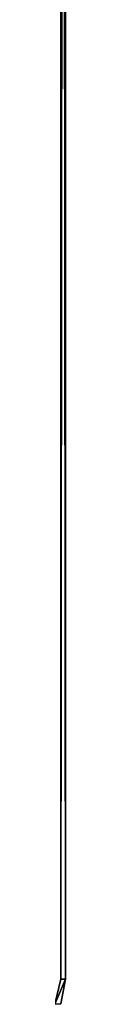
# Model space of a CAD drawing. Extents: x -0.012 to 0.122, y -0.04 to 0.04.
# Drawn here: x 0.015 to 0.015, y -0.039 to -0.024 of the extents above; entities that cross this region are included whole.
import ezdxf

# ---------------------------------------------------------------- set-up
doc = ezdxf.new("R2010")
doc.units = 0
doc.header["$MEASUREMENT"] = 0
doc.layers.get('0').update_dxf_attribs({"linetype": 'CONTINUOUS'})

msp = doc.modelspace()

# ---------------------------------------------------------------- linework, layer by layer
for points in [[(0.015392, -0.039, 0.059), (0.015392, 0.039, 0.059), (0.015316, 0.039, 0.059383)], [(0.015392, -0.039, 0.059), (0.015316, 0.039, 0.059383), (0.015316, -0.039, 0.059383)], [(0.015392, 0.039, -0.059), (0.015392, -0.039, -0.059), (0.015316, -0.039, -0.059383)], [(0.015392, 0.039, -0.059), (0.015316, -0.039, -0.059383), (0.015316, 0.039, -0.059383)], [(0.015392, 0.039, 0.059), (0.015392, -0.039, 0.059), (0.015392, -0.039, -0.059)], [(0.015392, 0.039, 0.059), (0.015392, -0.039, -0.059), (0.015392, 0.039, -0.059)], [(0.015392, -0.039, -0.059), (0.015316, -0.039383, -0.059), (0.015224, -0.039392, -0.059392)], [(0.015392, -0.039, -0.059), (0.015224, -0.039392, -0.059392), (0.015316, -0.039, -0.059383)], [(0.015392, -0.039, 0.059), (0.015316, -0.039, 0.059383), (0.015224, -0.039392, 0.059392)], [(0.015392, -0.039, 0.059), (0.015224, -0.039392, 0.059392), (0.015316, -0.039383, 0.059)], [(0.015392, -0.039, -0.059), (0.015392, -0.039, 0.059), (0.015316, -0.039383, 0.059)], [(0.015392, -0.039, -0.059), (0.015316, -0.039383, 0.059), (0.015316, -0.039383, -0.059)]]:
    msp.add_3dface(points)

doc.saveas('drawing.dxf')
